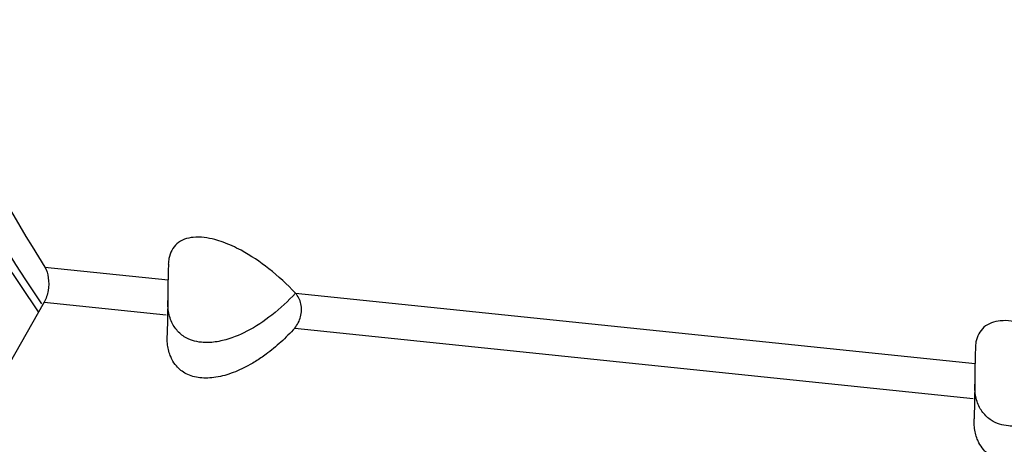
# Model space of a CAD drawing. Units: millimetres. Extents: x 0 to 1782, y 0 to 1260.
# Drawn here: x 558 to 594, y 152 to 168 of the extents above; entities that cross this region are included whole.
import ezdxf

# ---------------------------------------------------------------- set-up
doc = ezdxf.new("R2010")
doc.units = ezdxf.units.MM
doc.header["$LTSCALE"] = 98.01
doc.layers.get('0').update_dxf_attribs({"linetype": 'CONTINUOUS'})

msp = doc.modelspace()

# ---------------------------------------------------------------- linework, layer by layer
at = {"color": 9, "linetype": 'Continuous'}
for p, q in [((559.03332, 158.72383), (563.4687, 158.26495)), ((568.04625, 157.79137), (592.48361, 155.26315)), ((559.00788, 157.46293), (563.40281, 157.00824)), ((568.01972, 156.53059), (592.41772, 154.00644))]:
    msp.add_line(p, q, dxfattribs=at)
at = {"color": 7, "linetype": 'Continuous'}
for p, q in [((563.46228, 157.92029), (563.45614, 157.52368)), ((563.45555, 157.54503), (563.43197, 156.27658)), ((559.00788, 157.46293), (555.64275, 151.53006)), ((592.4772, 154.91849), (592.47105, 154.52188)), ((592.47046, 154.54323), (592.44688, 153.27478))]:
    msp.add_line(p, q, dxfattribs=at)
for points in [[(558.81414, 157.12135), (557.56345, 158.97282), (555.56717, 162.2564), (553.67563, 165.71306), (551.89279, 169.3362), (550.2229, 173.11789), (548.67069, 177.04772), (547.23962, 181.11686), (545.93262, 185.31687), (544.75296, 189.63706), (543.70316, 194.06756)], [(563.47988, 158.82972), (563.47468, 158.58592), (563.46228, 157.92029)], [(592.49479, 155.82792), (592.48959, 155.58412), (592.4772, 154.91849)]]:
    msp.add_lwpolyline(points, dxfattribs=at)
for points, start_tangent, end_tangent in [([(591.6283, 341.43554), (587.12814, 338.82001), (581.88713, 335.01604), (576.80514, 330.48362), (571.92915, 325.26311), (567.29743, 319.39632), (562.94265, 312.92513), (558.89732, 305.89722), (555.19344, 298.36752), (551.85987, 290.3947), (548.92187, 282.0394), (546.40168, 273.36495), (544.31858, 264.43756), (542.6885, 255.32553), (541.52389, 246.09843), (540.83362, 236.82666), (540.62297, 227.58097), (540.89354, 218.43196), (541.64327, 209.44945), (542.86644, 200.70203), (544.55371, 192.25646), (546.6922, 184.17721), (549.26558, 176.52595), (552.25422, 169.36108), (555.63529, 162.7373), (558.3416, 158.26503)], (-0.88826039, -0.45934027), (0.54510223, -0.83836958)), ([(591.79841, 341.19223), (581.99494, 334.24721), (572.79706, 324.83746), (564.47161, 313.24069), (557.19663, 299.70126), (551.2049, 284.65589), (546.61028, 268.38668), (543.56864, 251.44783), (542.13412, 234.14084), (542.35616, 217.05487), (544.22924, 200.51119), (547.69462, 185.0423), (552.67696, 170.97575), (559.03332, 158.72383)], (-0.87112045, -0.49106941), (0.52821279, -0.84911204)), ([(592.46142, 276.24328), (588.77043, 262.22314), (585.85293, 244.87499), (584.63217, 227.81615), (585.00562, 211.2316), (586.93787, 195.2062), (590.42451, 180.03425), (595.36487, 166.2665), (601.38318, 154.65304)], (-0.29582947, -0.95524077), (0.52417117, -0.85161293)), ([(593.52249, 178.04426), (594.34209, 175.51361), (598.87008, 164.14506), (604.3522, 154.10465), (610.6863, 145.57942), (617.75441, 138.72818), (625.42486, 133.67854), (631.1742, 131.23518)], (0.29770305, -0.95465852), (0.94834193, -0.31725005)), ([(565.14606, 159.71146), (564.37306, 159.79228), (563.78585, 159.56257)], (-0.96527304, 0.26124312), (-0.74927244, -0.66226189)), ([(565.44635, 159.61647), (565.14606, 159.71146)], (-0.94052303, 0.33972993), (-0.96527304, 0.26124312)), ([(563.78585, 159.56257), (563.49976, 159.03467), (563.47695, 158.82935)], (-0.74927244, -0.66226189), (-0.02779607, -0.99961361)), ([(568.04625, 157.79137), (567.09596, 158.66114), (566.09099, 159.32552), (565.44635, 159.61647)], (-0.6843286, 0.72917376), (-0.94052303, 0.33972993)), ([(559.03332, 158.72383), (559.16218, 158.34249), (559.15288, 157.88127), (559.00788, 157.46293)], (0.52821279, -0.84911204), (-0.49336505, -0.86982235)), ([(558.3416, 158.26503), (558.91254, 157.39964)], (0.54510223, -0.83836958), (0.55629205, -0.83098686)), ([(568.01972, 156.53059), (568.23169, 156.94225), (568.24131, 157.40292), (568.04625, 157.79137)], (0.66823422, 0.74395096), (-0.68500772, 0.7285358)), ([(568.01972, 156.53059), (567.52514, 156.03192), (566.9895, 155.59213), (566.60891, 155.3346)], (-0.66823422, -0.74395096), (-0.85014952, -0.52654135)), ([(592.80076, 156.56077), (592.51467, 156.03287), (592.49186, 155.82755)], (-0.74927244, -0.66226189), (-0.02779607, -0.99961361)), ([(594.16097, 156.70966), (593.38797, 156.79048), (592.80076, 156.56077)], (-0.96527304, 0.26124312), (-0.74927244, -0.66226189)), ([(563.60735, 155.4109), (563.54794, 155.54293), (563.44442, 155.97911), (563.43182, 156.27082)], (-0.45740831, 0.88925679), (0.01914177, 0.99981678)), ([(566.60891, 155.3346), (566.41336, 155.21916), (565.80899, 154.93465), (565.19082, 154.76566), (564.61035, 154.74742), (564.12211, 154.89119), (563.76711, 155.17142), (563.60735, 155.4109)], (-0.85014952, -0.52654135), (-0.45740831, 0.88925679)), ([(597.03463, 153.52879), (596.54005, 153.03012), (596.00441, 152.59033), (595.42827, 152.21736), (594.8239, 151.93285), (594.20573, 151.76386), (593.62526, 151.74562), (593.13702, 151.88939), (592.78202, 152.16962), (592.62227, 152.4091)], (-0.66823422, -0.74395096), (-0.45740831, 0.88925679)), ([(592.62227, 152.4091), (592.56285, 152.54113), (592.45933, 152.97731), (592.44673, 153.26902)], (-0.45740831, 0.88925679), (0.01914177, 0.99981678))]:
    msp.add_spline(points, degree=3, dxfattribs=dict(at, start_tangent=start_tangent, end_tangent=end_tangent))
at = {"color": 3, "linetype": 'Continuous', "start_tangent": (0.25580219, -0.96672914), "end_tangent": (0.52821279, -0.84911204)}
msp.add_spline([(590.05252, 183.58108), (590.90914, 180.49731), (595.80796, 166.84624), (601.97874, 155.00265)], degree=3, dxfattribs=at)
at = {"color": 9, "linetype": 'Continuous'}
for points, start_tangent, end_tangent in [([(568.04625, 157.79137), (567.20013, 157.00052), (566.30214, 156.41788), (565.42828, 156.08453)], (-0.66329115, -0.74836145), (-0.97256734, -0.23262153)), ([(563.4841, 157.12823), (563.45734, 157.38209), (563.45528, 157.52373)], (-0.1691635, 0.985588), (0.01494827, 0.99988827)), ([(563.62902, 156.68639), (563.4841, 157.12823)], (-0.46478936, 0.88542128), (-0.1691635, 0.985588)), ([(563.74491, 156.5049), (563.62902, 156.68639)], (-0.60748821, 0.79432869), (-0.46478936, 0.88542128)), ([(565.15928, 156.03334), (564.66475, 156.02114), (564.05132, 156.22114), (563.74491, 156.5049)], (-0.99057824, -0.13694802), (-0.60748821, 0.79432869)), ([(565.42828, 156.08453), (565.15928, 156.03334)], (-0.97256734, -0.23262153), (-0.99057824, -0.13694802)), ([(592.49901, 154.12643), (592.47225, 154.38029), (592.47019, 154.52193)], (-0.1691635, 0.985588), (0.01494827, 0.99988827)), ([(592.64394, 153.68459), (592.49901, 154.12643)], (-0.46478936, 0.88542128), (-0.1691635, 0.985588)), ([(592.75982, 153.5031), (592.64394, 153.68459)], (-0.60748821, 0.79432869), (-0.46478936, 0.88542128)), ([(594.1742, 153.03154), (593.67966, 153.01934), (593.06623, 153.21934), (592.75982, 153.5031)], (-0.99057824, -0.13694802), (-0.60748821, 0.79432869))]:
    msp.add_spline(points, degree=3, dxfattribs=dict(at, start_tangent=start_tangent, end_tangent=end_tangent))

doc.saveas('drawing.dxf')
